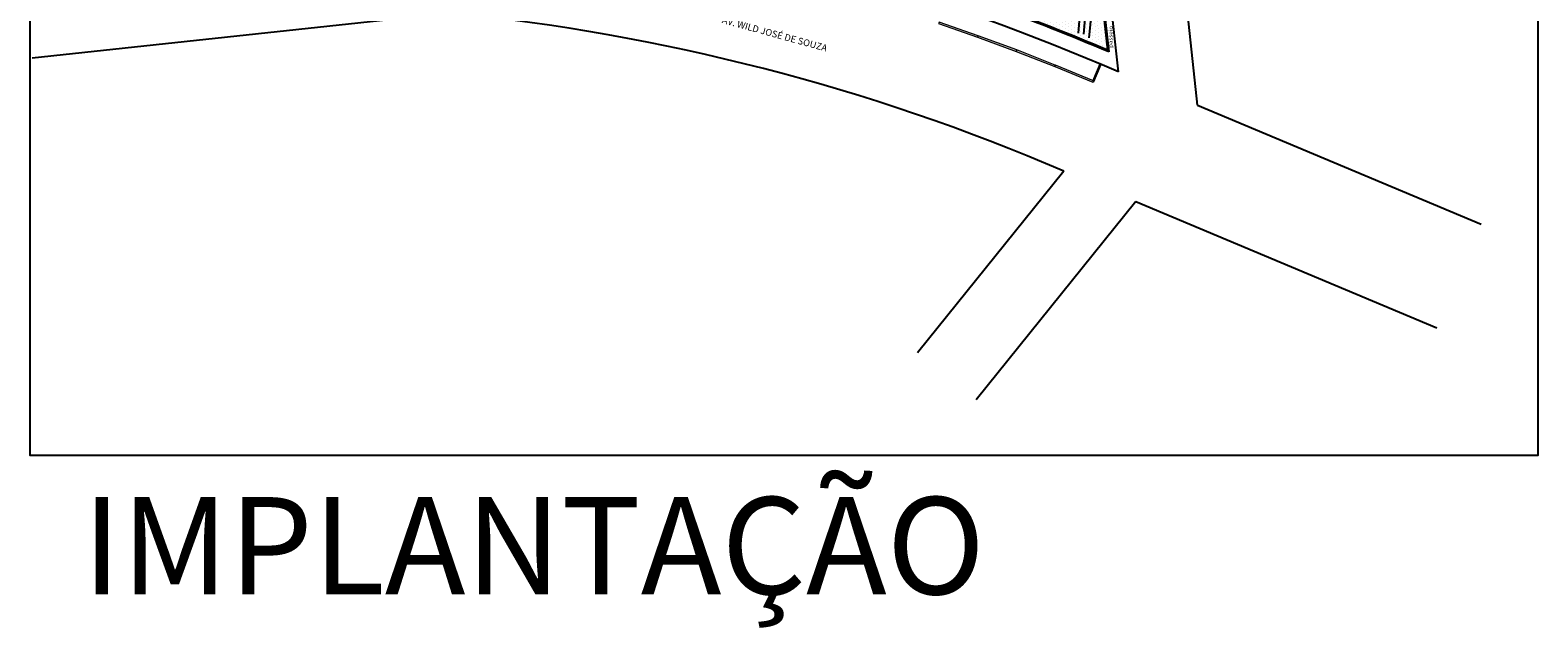
# Model space of a CAD drawing. Units: millimetres. Extents: x 1839 to 3816, y 1121 to 2939.
# Drawn here: x 1840 to 2041, y 1121 to 1200 of the extents above; entities that cross this region are included whole.
import ezdxf

# ---------------------------------------------------------------- set-up
doc = ezdxf.new("R2010")
doc.units = ezdxf.units.MM
for name, color, linetype in [('ACHURA', 174, 'Continuous'), ('cota', 1, 'Continuous'), ('TEXTO', 2, 'Continuous')]:
    doc.layers.add(name, color=color, linetype=linetype)
doc.layers.add('ARQ-GRADIL', color=32, linetype='Continuous', lineweight=15)
doc.layers.add('Lay-Texto', color=7, linetype='Continuous', lineweight=15)
doc.styles.get("Standard").update_dxf_attribs({"font": 'Arial.ttf'})
doc.styles.add('tGTimes New Roman86', font='Times New Roman.ttf', dxfattribs={"height": 6e-05})

msp = doc.modelspace()

# ---------------------------------------------------------------- hatches: boundary and pattern name
at = {"layer": 'ACHURA'}
h = msp.add_hatch(dxfattribs=at)
h.set_pattern_fill('DOTS', color=94, scale=7, angle=30.00003)
h.set_pattern_definition([(30.000033125, (-208690.72278, -7650877.96323), (-0.029307225206, 0.488261097212), [0, -0.4375])])
h.paths.add_polyline_path([(1969.715, 1207.955), (1968.237, 1208.21), (1966.581, 1208.497), (1965.103, 1208.752), (1963.412, 1209.045), (1961.441, 1209.385), (1956.37, 1210.262), (1956.335, 1210.567), (1956.268, 1211.138), (1952.945, 1210.751), (1953.179, 1208.74, -0.0274122), (1983.398, 1197.813), (1982.547, 1205.736), (1977.223, 1206.657), (1974.759, 1207.083), (1973.351, 1207.326), (1971.873, 1207.582)])

# ---------------------------------------------------------------- linework, layer by layer
at = {"layer": 'ACHURA', "color": 94}
for p, q in [((1980.252, 1199.946), (1980.687, 1204.651)), ((1981.446, 1204.728), (1980.956, 1199.426)), ((1979.836, 1203.872), (1979.51, 1200.059))]:
    msp.add_line(p, q, dxfattribs=at)
at = {"layer": 'ARQ-GRADIL', "color": 253}
for points in [[(1960.93, 1201.359), (1966.123, 1199.545), (1966.189, 1199.733), (1960.996, 1201.548)], [(1966.122, 1199.545), (1971.282, 1197.639), (1971.351, 1197.826), (1966.192, 1199.732)], [(1971.28, 1197.64), (1976.402, 1195.635), (1976.475, 1195.822), (1971.353, 1197.826)], [(1976.4, 1195.636), (1981.484, 1193.535), (1981.56, 1193.72), (1976.477, 1195.821)]]:
    msp.add_lwpolyline(points, close=True, dxfattribs=at)
msp.add_lwpolyline([(1982.378, 1195.979), (1981.429, 1193.666), (1981.614, 1193.59), (1982.563, 1195.903)], dxfattribs=at)
for points in [[(1966.189, 1199.733), (1966.123, 1199.545), (1960.996, 1201.548), (1960.93, 1201.359)], [(1971.351, 1197.826), (1971.282, 1197.639), (1966.192, 1199.732), (1966.122, 1199.545)], [(1976.475, 1195.822), (1976.402, 1195.635), (1971.353, 1197.826), (1971.28, 1197.64)], [(1982.371, 1195.982), (1982.563, 1195.903), (1981.429, 1193.666), (1981.614, 1193.59)], [(1981.56, 1193.72), (1981.484, 1193.535), (1976.477, 1195.821), (1976.4, 1195.636)]]:
    msp.add_solid(points, dxfattribs=at)
at = {"layer": 'cota'}
for p, q in [((1984.867, 1194.914), (1977.61, 1262.416)), ((1995.4, 1190.491), (1987.635, 1262.719)), ((1982.547, 1205.736), (1983.398, 1197.813)), ((1896.021, 1202.74), (1840.313, 1196.751)), ((1982.902, 1203.829), (1983.575, 1197.575)), ((1995.4, 1190.491), (2033.167, 1174.635)), ((1977.621, 1181.704), (1958.143, 1157.535)), ((1987.207, 1177.663), (1965.93, 1151.26)), ((1987.207, 1177.663), (2027.241, 1160.855))]:
    msp.add_line(p, q, dxfattribs=at)
at = {"layer": 'cota', "color": 0}
msp.add_lwpolyline([(1840.037, 1359.466), (2040.692, 1359.466), (2040.692, 1143.844), (1840.037, 1143.844)], close=True, dxfattribs=at)
at = {"layer": 'cota'}
for centre, radius, start, end in [((1868.697, 927.957), 291.138, 66.48314, 81.24039), ((1868.705, 927.881), 293.138, 66.92964, 73.2797), ((1868.705, 927.881), 293.288, 66.97958, 73.26043), ((1868.697, 927.958), 276.137, 66.76805, 84.32129)]:
    msp.add_arc(centre, radius, start, end, dxfattribs=at)

# ---------------------------------------------------------------- texts
at = {"layer": 'cota', "color": 0}
msp.add_text('IMPLANTAÇÃO', height=12.93868, dxfattribs=at).set_placement((1846.974, 1125.372))
at = {"layer": 'Lay-Texto', "insert": (1931.333, 1201.629), "char_height": 0.9, "width": 17.70113, "attachment_point": 7, "rotation": 344.62312}
msp.add_mtext('{\\fArial Unicode MS|b1|i0|c0|p34;\\W2.6899; \\W1;AV. WILD JOSÉ DE SOUZA}', dxfattribs=at)
at = {"layer": 'TEXTO', "color": 1, "style": 'tGTimes New Roman86', "width": 1.2}
msp.add_text('passeio', height=0.5, rotation=90, dxfattribs=at).set_placement((1984.079, 1198.112))

doc.saveas('drawing.dxf')
